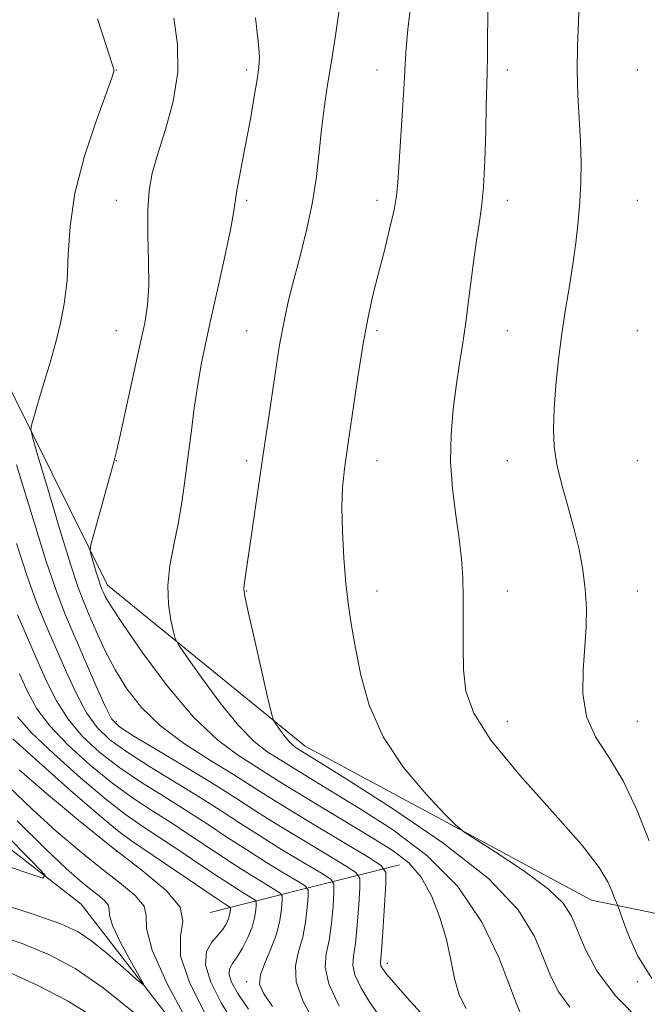
# Model space of a CAD drawing. Extents: x 2117300 to 2120200, y 317300 to 320200.
# Drawn here: x 2118716 to 2118812, y 318838 to 318989 of the extents above; entities that cross this region are included whole.
import ezdxf

# ---------------------------------------------------------------- set-up
doc = ezdxf.new("R2010")
doc.units = 0
doc.header["$MEASUREMENT"] = 0
doc.linetypes.add('rvrstm', pattern=[117.1, 50, -3.9, 0.5, -3.9, 0.5, -3.9, 0.5, -3.9, 50])
for name, color, linetype, lineweight in [('DTM HARD BREAKLINE', 7, 'Continuous', 0), ('DTM SPOT ELEVATION', 2, 'Continuous', 13), ('INDEX CONTOUR', 41, 'Continuous', 13), ('INTERMEDIATE CONTOUR', 44, 'Continuous', 0), ('STREAM - RIVER SINGLE LINE', 142, 'rvrstm', 0)]:
    doc.layers.add(name, color=color, linetype=linetype, lineweight=lineweight)

msp = doc.modelspace()

# ---------------------------------------------------------------- linework, layer by layer
at = {"layer": 'DTM HARD BREAKLINE', "extrusion": (-0.4234452085785807, -0.1060433821276941, 0.8996938126044672), "elevation": -929996.2900760794, "flags": 128}
msp.add_lwpolyline([(205402.0281249572, 1919320.917860673), (205402.0281249572, 1919287.609079549)], dxfattribs=at)
at = {"layer": 'DTM HARD BREAKLINE'}
msp.add_polyline3d([(2118870.17, 318829.52, 1134.17), (2118838.99, 318846.81, 1128.53), (2118803.44, 318854.13, 1121.15), (2118759.47, 318877.82, 1118.66), (2118729.11, 318902.55, 1114.6), (2118712.08, 318936.85, 1110.86), (2118681.77, 318974.5, 1106.89), (2118627.06, 319008.5, 1100.62), (2118618.12, 319020.51, 1098.41), (2118623.27, 319036.61, 1098.21), (2118624.68, 319051.92, 1098.73), (2118609.37, 319083.99, 1096.28), (2118584.77, 319101.81, 1091.62), (2118562.46, 319103.37, 1089.62), (2118543.68, 319105.95, 1087.67), (2118533.06, 319132.24, 1085.17)], dxfattribs=at)
at = {"layer": 'DTM SPOT ELEVATION'}
for p in [(2118730.51, 318981.63, 1112.04), (2118750.51, 318981.63, 1115.66), (2118770.51, 318981.63, 1119.31), (2118790.51, 318981.63, 1122.47), (2118810.51, 318981.63, 1125.4), (2118730.51, 318961.63, 1113.34), (2118750.51, 318961.63, 1116.28), (2118770.51, 318961.63, 1119.53), (2118790.51, 318961.63, 1122.52), (2118810.51, 318961.63, 1125.14), (2118730.51, 318941.63, 1113.18), (2118750.51, 318941.63, 1117.18), (2118770.51, 318941.63, 1120.31), (2118790.51, 318941.63, 1122.8), (2118810.51, 318941.63, 1125.7), (2118730.51, 318921.63, 1114.05), (2118750.51, 318921.63, 1117.62), (2118770.51, 318921.63, 1120.75), (2118790.51, 318921.63, 1123.09), (2118810.51, 318921.63, 1125.67), (2118750.51, 318901.63, 1118.09), (2118770.51, 318901.63, 1120.62), (2118790.51, 318901.63, 1122.68), (2118810.51, 318901.63, 1124.82), (2118730.51, 318881.63, 1110.48), (2118790.51, 318881.63, 1122.74), (2118810.51, 318881.63, 1125.09), (2118730.51, 318861.63, 1098.12), (2118772.11, 318844.44, 1112.5), (2118750.51, 318841.63, 1103.49), (2118810.51, 318841.63, 1121.79)]:
    msp.add_point(p, dxfattribs=at)
at = {"layer": 'INDEX CONTOUR', "flags": 128}
for points, elevation in [([(2118775.734, 318991.757), (2118775.257, 318987.866), (2118774.977, 318985.013), (2118774.829, 318982.536), (2118774.68, 318979.555), (2118774.436, 318975.497), (2118773.726, 318964.379), (2118773.526, 318962.343), (2118773.139, 318960.154), (2118772.46, 318957.201), (2118771.596, 318953.743), (2118770.703, 318950.262), (2118769.902, 318947.057), (2118769.156, 318943.71), (2118768.391, 318939.621), (2118767.563, 318934.457), (2118766.747, 318928.931), (2118766.045, 318924.023), (2118765.542, 318920.406), (2118765.244, 318917.529), (2118765.135, 318914.537), (2118765.199, 318910.815), (2118765.406, 318906.7), (2118765.721, 318902.768), (2118766.119, 318899.41), (2118766.613, 318896.281), (2118767.223, 318892.849), (2118768.028, 318888.725), (2118769.324, 318884.084), (2118771.468, 318879.242), (2118774.605, 318874.542), (2118778.045, 318870.436), (2118780.888, 318867.405), (2118782.567, 318865.7), (2118783.847, 318864.655), (2118785.825, 318863.375), (2118789.226, 318861.213), (2118793.284, 318858.512), (2118796.862, 318855.865), (2118799.116, 318853.691), (2118800.385, 318851.717), (2118802.463, 318846.666), (2118804.279, 318843.277), (2118807.124, 318839.458), (2118811.129, 318835.42)], 1120), ([(2118715.187, 318921.031), (2118717.547, 318913.189), (2118719.736, 318906.158), (2118721.382, 318901.294), (2118722.696, 318897.898), (2118727.338, 318887.112), (2118728.753, 318883.928), (2118729.765, 318881.996), (2118730.971, 318880.749), (2118733.156, 318879.34), (2118741.243, 318874.508), (2118745.464, 318871.951), (2118748.774, 318869.876), (2118751.612, 318868.052), (2118754.702, 318866.094), (2118758.504, 318863.761), (2118762.411, 318861.407), (2118765.55, 318859.532), (2118767.278, 318858.423), (2118767.884, 318857.513), (2118767.889, 318856.025), (2118767.726, 318853.445), (2118767.494, 318850.332), (2118767.203, 318847.511), (2118766.904, 318845.572), (2118766.797, 318844.165), (2118767.12, 318842.708), (2118768.042, 318840.758), (2118769.44, 318838.446), (2118771.124, 318836.043)], 1110), ([(2118714.607, 318878.928), (2118718.653, 318875.272), (2118723.477, 318870.985), (2118727.782, 318867.237), (2118730.648, 318864.867), (2118732.681, 318863.366), (2118737.89, 318859.84), (2118744.221, 318855.521), (2118746.147, 318854.232), (2118747.193, 318853.556), (2118747.92, 318853.104), (2118748.002, 318852.982), (2118748.002, 318852.783), (2118747.975, 318852.423), (2118747.894, 318851.914), (2118747.723, 318851.287), (2118747.416, 318850.565), (2118746.915, 318849.745), (2118746.153, 318848.808), (2118745.159, 318847.705), (2118744.332, 318846.255), (2118744.161, 318844.242), (2118744.992, 318841.541), (2118746.596, 318838.403), (2118748.598, 318835.172)], 1100)]:
    msp.add_lwpolyline(points, dxfattribs=dict(at, elevation=elevation))
at = {"layer": 'INTERMEDIATE CONTOUR', "flags": 128}
for points, elevation in [([(2118764.738, 318991.259), (2118764.13, 318986.936), (2118763.474, 318982.713), (2118762.889, 318979.052), (2118762.393, 318975.772), (2118761.98, 318972.532), (2118761.624, 318969.055), (2118761.215, 318965.315), (2118760.622, 318961.352), (2118759.764, 318957.244), (2118758.765, 318953.237), (2118757.8, 318949.616), (2118756.995, 318946.501), (2118756.289, 318943.351), (2118755.571, 318939.459), (2118754.762, 318934.344), (2118753.888, 318928.405), (2118753.002, 318922.268), (2118750.121, 318902.569), (2118750.075, 318901.962), (2118750.227, 318900.855), (2118750.739, 318898.422), (2118751.688, 318894.214), (2118753.772, 318885.142), (2118754.325, 318882.796), (2118754.635, 318881.779), (2118754.968, 318881.221), (2118755.522, 318880.437), (2118756.224, 318879.485), (2118756.935, 318878.608), (2118757.537, 318877.997), (2118758.016, 318877.619), (2118761.868, 318875.221), (2118765.951, 318872.665), (2118772.72, 318868.354), (2118780.635, 318862.975), (2118787.645, 318857.483), (2118792.199, 318852.655), (2118794.716, 318848.593), (2118796.11, 318845.227), (2118797.198, 318842.452), (2118798.425, 318840.034), (2118800.137, 318837.706)], 1118), ([(2118787.523, 318992.341), (2118787.489, 318983.926), (2118787.447, 318981.16), (2118787.302, 318976.165), (2118787.21, 318972.235), (2118787.078, 318967.744), (2118786.874, 318963.646), (2118786.573, 318960.593), (2118786.183, 318958.045), (2118785.722, 318955.159), (2118785.209, 318951.349), (2118784.671, 318947.033), (2118784.141, 318942.878), (2118783.641, 318939.371), (2118783.16, 318936.257), (2118782.683, 318933.093), (2118782.218, 318929.539), (2118781.883, 318925.63), (2118781.824, 318921.504), (2118782.126, 318917.311), (2118782.64, 318913.281), (2118783.159, 318909.661), (2118783.516, 318906.583), (2118783.708, 318903.72), (2118783.771, 318900.635), (2118783.735, 318893.178), (2118783.817, 318889.502), (2118784.18, 318886.236), (2118785.367, 318882.877), (2118788.001, 318878.738), (2118792.387, 318873.427), (2118797.48, 318867.723), (2118801.911, 318862.705), (2118804.64, 318859.191), (2118805.977, 318856.973), (2118806.565, 318855.585), (2118806.941, 318854.629), (2118807.518, 318853.302), (2118807.72, 318852.73), (2118808.178, 318851.371), (2118809.062, 318848.899), (2118810.53, 318845.647), (2118812.736, 318842.11)], 1122), ([(2118801.586, 318992.436), (2118801.435, 318988.982), (2118801.292, 318985.339), (2118801.251, 318981.588), (2118801.373, 318977.815), (2118801.774, 318970.656), (2118801.853, 318967.461), (2118801.811, 318964.435), (2118801.661, 318961.429), (2118801.411, 318958.32), (2118801.062, 318955.102), (2118800.61, 318951.801), (2118800.064, 318948.425), (2118799.474, 318944.909), (2118798.899, 318941.168), (2118798.394, 318937.189), (2118797.99, 318933.227), (2118797.713, 318929.612), (2118797.599, 318926.556), (2118797.713, 318923.817), (2118798.128, 318921.039), (2118798.877, 318917.955), (2118799.814, 318914.646), (2118800.755, 318911.283), (2118801.542, 318908.011), (2118802.13, 318904.875), (2118802.507, 318901.896), (2118802.664, 318899.054), (2118802.629, 318896.175), (2118802.43, 318893.039), (2118802.157, 318889.526), (2118802.12, 318885.865), (2118802.686, 318882.382), (2118804.095, 318879.26), (2118806.097, 318876.13), (2118808.316, 318872.483), (2118810.428, 318868.019), (2118812.316, 318863.278)], 1124), ([(2118739.312, 318989.588), (2118739.902, 318985.601), (2118739.961, 318981.294), (2118739.242, 318976.814), (2118738.056, 318972.503), (2118736.856, 318968.755), (2118736.007, 318965.793), (2118735.523, 318963.134), (2118735.333, 318960.127), (2118735.353, 318956.339), (2118735.448, 318952.233), (2118735.469, 318948.49), (2118735.287, 318945.538), (2118734.851, 318942.782), (2118734.125, 318939.37), (2118731.145, 318925.769), (2118730.58, 318923.283), (2118730.165, 318921.646), (2118727.018, 318910.355), (2118726.578, 318908.701), (2118726.483, 318907.864), (2118726.652, 318907.127), (2118727.42, 318904.55), (2118727.808, 318903.293), (2118728.079, 318902.465), (2118728.277, 318901.938), (2118728.471, 318901.481), (2118728.794, 318900.804), (2118729.632, 318899.38), (2118731.434, 318896.621), (2118734.472, 318892.229), (2118738.314, 318887.063), (2118742.35, 318882.269), (2118746.056, 318878.74), (2118749.236, 318876.358), (2118755.598, 318872.351), (2118758.127, 318870.781), (2118761.752, 318868.583), (2118769.894, 318863.678), (2118773.02, 318861.716), (2118775.396, 318859.871), (2118777.277, 318857.678), (2118778.869, 318854.816), (2118780.179, 318851.509), (2118781.165, 318848.118), (2118781.835, 318844.951), (2118782.403, 318842.103), (2118783.134, 318839.617), (2118784.194, 318837.536)], 1114), ([(2118751.864, 318989.644), (2118752.288, 318986.08), (2118752.463, 318983.709), (2118752.395, 318982.014), (2118752.119, 318980.169), (2118751.676, 318977.553), (2118751.12, 318974.36), (2118750.503, 318970.985), (2118749.339, 318965.01), (2118748.939, 318962.834), (2118748.476, 318959.661), (2118748.005, 318957.092), (2118747.147, 318953.015), (2118746.07, 318948.119), (2118745.019, 318943.405), (2118744.185, 318939.612), (2118743.537, 318936.426), (2118742.987, 318933.27), (2118742.465, 318929.711), (2118741.96, 318925.892), (2118741.479, 318922.098), (2118741.016, 318918.551), (2118740.53, 318915.205), (2118739.964, 318911.953), (2118739.308, 318908.714), (2118738.725, 318905.526), (2118738.42, 318902.454), (2118738.526, 318899.593), (2118738.885, 318897.155), (2118739.265, 318895.382), (2118739.551, 318894.333), (2118740.085, 318893.334), (2118741.325, 318891.529), (2118743.558, 318888.367), (2118746.389, 318884.529), (2118749.252, 318880.997), (2118751.681, 318878.534), (2118753.612, 318877.009), (2118755.081, 318876.068), (2118758.704, 318873.802), (2118763.902, 318870.644), (2118767.922, 318868.172), (2118772.887, 318864.986), (2118778.158, 318861.03), (2118782.944, 318856.254), (2118786.621, 318850.775), (2118789.215, 318845.365), (2118790.915, 318840.962), (2118791.934, 318838.237), (2118792.57, 318836.79)], 1116), ([(2118727.58, 318989.509), (2118728.971, 318985.261), (2118729.767, 318982.872), (2118730.074, 318981.901), (2118730.132, 318981.643), (2118730.096, 318981.393), (2118729.782, 318980.433), (2118727.386, 318973.808), (2118725.6, 318968.388), (2118724.13, 318962.754), (2118723.38, 318957.686), (2118723.112, 318953.243), (2118722.925, 318949.297), (2118722.504, 318945.736), (2118721.864, 318942.486), (2118721.102, 318939.491), (2118720.308, 318936.706), (2118718.845, 318931.874), (2118718.263, 318929.907), (2118717.504, 318927.231), (2118717.384, 318926.494), (2118717.631, 318925.237), (2118718.46, 318922.382), (2118719.963, 318917.308), (2118721.788, 318911.217), (2118723.462, 318905.77), (2118724.642, 318902.182), (2118725.501, 318899.896), (2118726.342, 318897.916), (2118727.413, 318895.453), (2118728.74, 318892.571), (2118730.298, 318889.546), (2118732.1, 318886.598), (2118734.346, 318883.742), (2118737.273, 318880.934), (2118740.971, 318878.174), (2118744.928, 318875.611), (2118748.481, 318873.435), (2118751.217, 318871.727), (2118753.713, 318870.137), (2118756.799, 318868.208), (2118760.976, 318865.667), (2118769.121, 318860.788), (2118771.149, 318859.486), (2118771.861, 318858.42), (2118771.866, 318856.673), (2118771.458, 318850.099), (2118771.249, 318847.037), (2118771.104, 318845.254), (2118771.052, 318844.458), (2118771.112, 318844.094), (2118771.351, 318843.644), (2118772.015, 318842.762), (2118773.392, 318841.141), (2118775.609, 318838.653), (2118781.443, 318832.22)], 1112), ([(2118715.147, 318908.935), (2118716.828, 318903.777), (2118718.344, 318899.634), (2118719.761, 318896.179), (2118722.725, 318889.383), (2118724.322, 318885.928), (2118725.925, 318882.928), (2118727.543, 318880.651), (2118729.472, 318878.796), (2118732.082, 318876.919), (2118735.578, 318874.696), (2118743.343, 318869.939), (2118746.597, 318867.869), (2118749.543, 318865.948), (2118752.606, 318863.979), (2118756.033, 318861.855), (2118759.367, 318859.837), (2118761.977, 318858.276), (2118763.406, 318857.359), (2118763.908, 318856.607), (2118763.911, 318855.376), (2118763.77, 318853.231), (2118763.529, 318850.565), (2118763.157, 318847.984), (2118762.703, 318845.889), (2118762.541, 318843.872), (2118763.129, 318841.322), (2118764.732, 318837.873)], 1108), ([(2118715.306, 318897.974), (2118716.826, 318894.459), (2118718.346, 318891.013), (2118719.791, 318887.768), (2118721.306, 318884.743), (2118723.095, 318881.928), (2118725.32, 318879.306), (2118727.973, 318876.843), (2118731.007, 318874.499), (2118734.346, 318872.239), (2118737.818, 318870.051), (2118741.224, 318867.928), (2118744.42, 318865.862), (2118747.475, 318863.844), (2118750.51, 318861.864), (2118753.561, 318859.949), (2118756.324, 318858.267), (2118758.405, 318857.02), (2118759.536, 318856.295), (2118759.931, 318855.701), (2118759.934, 318854.728), (2118759.814, 318853.016), (2118759.564, 318850.798), (2118759.111, 318848.457), (2118758.464, 318846.267), (2118757.983, 318844.069), (2118758.115, 318841.594), (2118759.155, 318838.68), (2118760.809, 318835.598)], 1106), ([(2118715.602, 318888.913), (2118716.886, 318886.085), (2118718.294, 318883.55), (2118720.266, 318880.928), (2118723.098, 318877.961), (2118726.475, 318874.891), (2118729.932, 318872.079), (2118733.113, 318869.782), (2118736.106, 318867.823), (2118739.105, 318865.916), (2118742.244, 318863.855), (2118745.406, 318861.74), (2118748.413, 318859.75), (2118751.091, 318858.043), (2118753.28, 318856.695), (2118754.833, 318855.765), (2118755.663, 318855.232), (2118755.955, 318854.795), (2118755.957, 318854.08), (2118755.858, 318852.801), (2118755.6, 318851.03), (2118755.066, 318848.93), (2118754.207, 318846.676), (2118753.279, 318844.503), (2118752.608, 318842.663), (2118752.487, 318841.265), (2118753.074, 318839.847), (2118754.494, 318837.811)], 1104), ([(2118715.299, 318882.317), (2118717.437, 318879.928), (2118720.875, 318876.617), (2118724.976, 318872.938), (2118728.857, 318869.659), (2118731.881, 318867.326), (2118734.393, 318865.594), (2118736.985, 318863.905), (2118740.067, 318861.848), (2118743.338, 318859.635), (2118746.317, 318857.635), (2118748.618, 318856.137), (2118750.236, 318855.126), (2118751.261, 318854.509), (2118751.792, 318854.168), (2118751.979, 318853.889), (2118751.98, 318853.431), (2118751.914, 318852.608), (2118751.73, 318851.442), (2118751.339, 318850.005), (2118750.686, 318848.397), (2118749.875, 318846.805), (2118749.047, 318845.443), (2118748.343, 318844.446), (2118747.886, 318843.633), (2118747.8, 318842.745), (2118748.195, 318841.539), (2118749.163, 318839.824), (2118750.788, 318837.428)], 1102), ([(2118715.564, 318874.166), (2118719.746, 318870.544), (2118724.673, 318866.416), (2118729.762, 318862.324), (2118734.434, 318858.713), (2118738.135, 318855.646), (2118740.316, 318853.09), (2118740.727, 318850.916), (2118740.322, 318848.617), (2118740.355, 318845.596), (2118741.74, 318841.501), (2118744.022, 318836.977)], 1098), ([(2118713.921, 318871.62), (2118717.627, 318868.067), (2118721.277, 318864.776), (2118724.776, 318861.786), (2118728.066, 318859.13), (2118731.039, 318856.832), (2118733.395, 318854.88), (2118734.783, 318853.253), (2118735.087, 318851.794), (2118735.133, 318849.807), (2118735.977, 318846.459), (2118738.318, 318841.316), (2118741.427, 318835.533)], 1096), ([(2118715.284, 318866.352), (2118719.69, 318861.969), (2118722.807, 318859.008), (2118724.879, 318857.155), (2118726.371, 318855.936), (2118727.646, 318854.951), (2118728.655, 318854.114), (2118729.25, 318853.417), (2118729.386, 318852.783), (2118729.441, 318851.869), (2118729.9, 318850.265), (2118731.077, 318847.76), (2118732.606, 318844.937), (2118733.953, 318842.577), (2118734.654, 318841.314), (2118734.538, 318841.183), (2118733.506, 318842.074), (2118731.562, 318843.805), (2118729.129, 318845.912), (2118726.735, 318847.862), (2118724.629, 318849.293), (2118721.953, 318850.527), (2118717.57, 318852.055), (2118710.865, 318854.194)], 1094), ([(2118713.333, 318864.391), (2118717.465, 318860.188), (2118719.57, 318857.978), (2118719.227, 318857.55), (2118716.14, 318858.539), (2118710.371, 318860.59)], 1092), ([(2118733.443, 318836.69), (2118728.445, 318840.713), (2118724.177, 318843.659), (2118720.254, 318845.755), (2118716.015, 318847.48), (2118711.026, 318849.213)], 1096), ([(2118727.688, 318835.773), (2118722.993, 318838.68), (2118718.463, 318841.066), (2118714.461, 318842.904)], 1098)]:
    msp.add_lwpolyline(points, dxfattribs=dict(at, elevation=elevation))
at = {"layer": 'STREAM - RIVER SINGLE LINE'}
msp.add_polyline3d([(2118818.98, 318669.96, 1119.24), (2118808.9, 318689.13, 1116.3), (2118790.82, 318730.91, 1109.42), (2118777.62, 318765.98, 1104.9), (2118770.4, 318784.86, 1101.02), (2118765.19, 318791.56, 1099.17), (2118746.15, 318826.34, 1095.68), (2118725.1, 318853.54, 1092.5), (2118698.15, 318874.49, 1089.44), (2118680.35, 318899.36, 1085.89), (2118675.5, 318913.67, 1082.32), (2118630.69, 318956.4, 1076.67), (2118603.51, 318976.11, 1074.97), (2118581.47, 318995.1, 1071.26), (2118572.15, 319012.38, 1069.63), (2118570.87, 319029.91, 1068.36), (2118567.58, 319039.86, 1066.98), (2118559.3, 319047.65, 1066.2), (2118544.77, 319051.66, 1064.53), (2118524.27, 319056, 1062.78)], dxfattribs=at)

doc.saveas('drawing.dxf')
